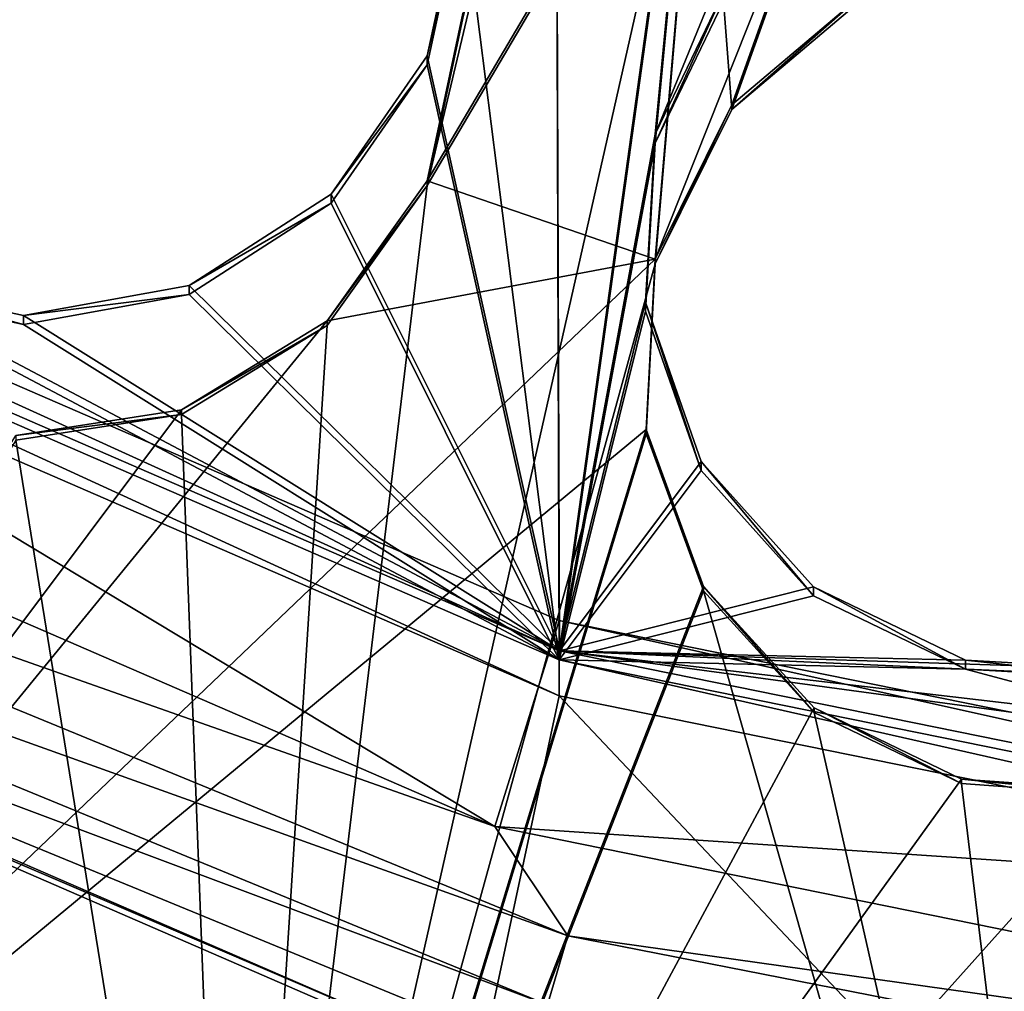
# Model space of a CAD drawing. Units: millimetres. Extents: x -61 to -9, y 0 to 213.
# Drawn here: x -39 to -37, y 189 to 190 of the extents above; entities that cross this region are included whole.
import ezdxf

# ---------------------------------------------------------------- set-up
doc = ezdxf.new("R2010")
doc.units = ezdxf.units.MM
doc.header["$LTSCALE"] = 41.718519
for name, color, linetype in [('103', 7, 'CONTINUOUS'), ('122', 7, 'CONTINUOUS'), ('123', 7, 'CONTINUOUS'), ('129', 7, 'CONTINUOUS'), ('130', 7, 'CONTINUOUS'), ('193', 7, 'CONTINUOUS'), ('194', 7, 'CONTINUOUS'), ('195', 7, 'CONTINUOUS'), ('196', 7, 'CONTINUOUS'), ('499', 7, 'CONTINUOUS'), ('55', 7, 'CONTINUOUS'), ('72', 7, 'CONTINUOUS'), ('83', 7, 'CONTINUOUS'), ('84', 7, 'CONTINUOUS'), ('85', 7, 'CONTINUOUS'), ('94', 7, 'CONTINUOUS'), ('95', 7, 'CONTINUOUS')]:
    doc.layers.add(name, color=color, linetype=linetype)

msp = doc.modelspace()

# ---------------------------------------------------------------- linework, layer by layer
at = {"layer": '103', "linetype": 'Continuous'}
for points in [[(-38.0157, 190.5009, -46.1706), (-37.9042, 189.6219, -46.2013), (-37.9081, 190.9401, -46.1553), (-38.0157, 190.5009, -46.1706)], [(-37.9081, 190.9401, -46.1553), (-37.9042, 189.6219, -46.2013), (-37.7322, 190.8554, -46.1582), (-37.9081, 190.9401, -46.1553)], [(-37.9042, 189.6219, -46.2013), (-37.7931, 190.2198, -46.1804), (-37.7322, 190.8554, -46.1582), (-37.9042, 189.6219, -46.2013)], [(-37.7931, 190.2198, -46.1804), (-37.7084, 190.3953, -46.1743), (-37.7322, 190.8554, -46.1582), (-37.7931, 190.2198, -46.1804)], [(-38.0569, 190.3105, -46.1773), (-37.9042, 189.6219, -46.2013), (-38.0157, 190.5009, -46.1706), (-38.0569, 190.3105, -46.1773)], [(-39.5821, 190.3503, -46.1759), (-37.9042, 189.6219, -46.2013), (-38.7147, 190.0513, -46.1863), (-39.5821, 190.3503, -46.1759)], [(-37.9042, 189.6219, -46.2013), (-38.0569, 190.3105, -46.1773), (-38.168, 190.1504, -46.1828), (-37.9042, 189.6219, -46.2013)], [(-37.7931, 190.2198, -46.1804), (-37.9042, 189.6219, -46.2013), (-37.804, 190.0253, -46.1872), (-37.7931, 190.2198, -46.1804)], [(-38.3323, 190.0447, -46.1865), (-37.9042, 189.6219, -46.2013), (-38.168, 190.1504, -46.1828), (-38.3323, 190.0447, -46.1865)], [(-38.7147, 190.0513, -46.1863), (-37.9042, 189.6219, -46.2013), (-38.5239, 190.01, -46.1878), (-38.7147, 190.0513, -46.1863)], [(-38.5239, 190.01, -46.1878), (-37.9042, 189.6219, -46.2013), (-38.3323, 190.0447, -46.1865), (-38.5239, 190.01, -46.1878)], [(-37.804, 190.0253, -46.1872), (-37.9042, 189.6219, -46.2013), (-37.7395, 189.841, -46.1937), (-37.804, 190.0253, -46.1872)], [(-37.7395, 189.841, -46.1937), (-37.9042, 189.6219, -46.2013), (-37.6098, 189.6958, -46.1987), (-37.7395, 189.841, -46.1937)], [(-37.6098, 189.6958, -46.1987), (-37.9042, 189.6219, -46.2013), (-37.4339, 189.6112, -46.2017), (-37.6098, 189.6958, -46.1987)], [(-37.9042, 189.6219, -46.2013), (-36.1115, 189.2581, -46.214), (-37.4339, 189.6112, -46.2017), (-37.9042, 189.6219, -46.2013)], [(-37.4339, 189.6112, -46.2017), (-36.1115, 189.2581, -46.214), (-37.239, 189.6001, -46.2021), (-37.4339, 189.6112, -46.2017)]]:
    msp.add_3dface(points, dxfattribs=at)
at = {"layer": '122', "linetype": 'Continuous'}
for points in [[(-37.9037, 189.6323, -46.5011), (-38.0569, 190.321, -46.4771), (-37.9081, 190.9506, -46.4551), (-37.9037, 189.6323, -46.5011)], [(-38.0569, 190.321, -46.4771), (-38.0157, 190.5114, -46.4704), (-37.9081, 190.9506, -46.4551), (-38.0569, 190.321, -46.4771)], [(-37.7322, 190.8659, -46.458), (-37.9037, 189.6323, -46.5011), (-37.9081, 190.9506, -46.4551), (-37.7322, 190.8659, -46.458)], [(-37.7931, 190.2303, -46.4802), (-37.9037, 189.6323, -46.5011), (-37.7322, 190.8659, -46.458), (-37.7931, 190.2303, -46.4802)], [(-37.5372, 190.8549, -46.4584), (-37.7931, 190.2303, -46.4802), (-37.7322, 190.8659, -46.458), (-37.5372, 190.8549, -46.4584)], [(-37.7084, 190.4058, -46.4741), (-37.7931, 190.2303, -46.4802), (-37.5372, 190.8549, -46.4584), (-37.7084, 190.4058, -46.4741)], [(-37.9037, 189.6323, -46.5011), (-39.5823, 190.3609, -46.4757), (-38.7147, 190.0618, -46.4861), (-37.9037, 189.6323, -46.5011)], [(-38.0569, 190.321, -46.4771), (-37.9037, 189.6323, -46.5011), (-38.168, 190.1609, -46.4827), (-38.0569, 190.321, -46.4771)], [(-37.804, 190.0358, -46.487), (-37.9037, 189.6323, -46.5011), (-37.7931, 190.2303, -46.4802), (-37.804, 190.0358, -46.487)], [(-38.168, 190.1609, -46.4827), (-37.9037, 189.6323, -46.5011), (-38.3323, 190.0552, -46.4864), (-38.168, 190.1609, -46.4827)], [(-38.5239, 190.0204, -46.4876), (-37.9037, 189.6323, -46.5011), (-38.7147, 190.0618, -46.4861), (-38.5239, 190.0204, -46.4876)], [(-38.3323, 190.0552, -46.4864), (-37.9037, 189.6323, -46.5011), (-38.5239, 190.0204, -46.4876), (-38.3323, 190.0552, -46.4864)], [(-37.7395, 189.8515, -46.4935), (-37.9037, 189.6323, -46.5011), (-37.804, 190.0358, -46.487), (-37.7395, 189.8515, -46.4935)], [(-37.6098, 189.7063, -46.4985), (-37.9037, 189.6323, -46.5011), (-37.7395, 189.8515, -46.4935), (-37.6098, 189.7063, -46.4985)], [(-37.4339, 189.6216, -46.5015), (-37.9037, 189.6323, -46.5011), (-37.6098, 189.7063, -46.4985), (-37.4339, 189.6216, -46.5015)], [(-36.1115, 189.2686, -46.5138), (-37.9037, 189.6323, -46.5011), (-36.1001, 189.3871, -46.5097), (-36.1115, 189.2686, -46.5138)], [(-36.1001, 189.3871, -46.5097), (-37.9037, 189.6323, -46.5011), (-36.2871, 189.4433, -46.5077), (-36.1001, 189.3871, -46.5097)], [(-36.2871, 189.4433, -46.5077), (-37.9037, 189.6323, -46.5011), (-36.4379, 189.5663, -46.5034), (-36.2871, 189.4433, -46.5077)], [(-36.4379, 189.5663, -46.5034), (-37.9037, 189.6323, -46.5011), (-37.239, 189.6106, -46.5019), (-36.4379, 189.5663, -46.5034)], [(-37.239, 189.6106, -46.5019), (-37.9037, 189.6323, -46.5011), (-37.4339, 189.6216, -46.5015), (-37.239, 189.6106, -46.5019)]]:
    msp.add_3dface(points, dxfattribs=at)
at = {"layer": '123', "linetype": 'Continuous'}
for points in [[(-37.9039, 189.6673, -47.5005), (-39.5823, 190.3958, -47.4751), (-37.9037, 189.6323, -46.5011), (-37.9039, 189.6673, -47.5005)], [(-39.5823, 190.3958, -47.4751), (-39.5823, 190.3609, -46.4757), (-37.9037, 189.6323, -46.5011), (-39.5823, 190.3958, -47.4751)], [(-36.1115, 189.3035, -47.5132), (-37.9039, 189.6673, -47.5005), (-36.1115, 189.2686, -46.5138), (-36.1115, 189.3035, -47.5132)], [(-36.1115, 189.2686, -46.5138), (-37.9039, 189.6673, -47.5005), (-37.9037, 189.6323, -46.5011), (-36.1115, 189.2686, -46.5138)]]:
    msp.add_3dface(points, dxfattribs=at)
at = {"layer": '129', "linetype": 'Continuous'}
for points in [[(-37.7931, 190.0855, -42.3334), (-38.0569, 190.1762, -42.3303), (-37.7389, 190.7152, -42.0937), (-37.7931, 190.0855, -42.3334)], [(-38.0569, 190.1762, -42.3303), (-38.0155, 190.3698, -42.2541), (-37.7389, 190.7152, -42.0937), (-38.0569, 190.1762, -42.3303)], [(-37.5482, 190.7005, -42.0779), (-37.7931, 190.0855, -42.3334), (-37.7389, 190.7152, -42.0937), (-37.5482, 190.7005, -42.0779)], [(-37.7043, 190.2641, -42.2574), (-37.7931, 190.0855, -42.3334), (-37.5482, 190.7005, -42.0779), (-37.7043, 190.2641, -42.2574)], [(-37.5531, 190.3921, -42.1935), (-37.7043, 190.2641, -42.2574), (-37.5482, 190.7005, -42.0779), (-37.5531, 190.3921, -42.1935)], [(-38.0569, 190.1762, -42.3303), (-37.7931, 190.0855, -42.3334), (-38.1725, 190.0141, -42.4039), (-38.0569, 190.1762, -42.3303)], [(-37.8034, 189.8886, -42.4078), (-39.261, 188.6831, -43.0321), (-37.7931, 190.0855, -42.3334), (-37.8034, 189.8886, -42.4078)], [(-37.7931, 190.0855, -42.3334), (-39.261, 188.6831, -43.0321), (-38.1725, 190.0141, -42.4039), (-37.7931, 190.0855, -42.3334)], [(-38.1725, 190.0141, -42.4039), (-39.261, 188.6831, -43.0321), (-38.3413, 189.9111, -42.4629), (-38.1725, 190.0141, -42.4039)], [(-38.3413, 189.9111, -42.4629), (-39.261, 188.6831, -43.0321), (-38.533, 189.8814, -42.4988), (-38.3413, 189.9111, -42.4629)], [(-38.2805, 188.317, -43.0449), (-39.261, 188.6831, -43.0321), (-37.8034, 189.8886, -42.4078), (-38.2805, 188.317, -43.0449)], [(-37.7371, 189.7067, -42.4689), (-38.2805, 188.317, -43.0449), (-37.8034, 189.8886, -42.4078), (-37.7371, 189.7067, -42.4689)], [(-37.6088, 189.5662, -42.5088), (-38.2805, 188.317, -43.0449), (-37.7371, 189.7067, -42.4689), (-37.6088, 189.5662, -42.5088)], [(-37.4383, 189.4838, -42.5241), (-38.2805, 188.317, -43.0449), (-37.6088, 189.5662, -42.5088), (-37.4383, 189.4838, -42.5241)], [(-37.2659, 188.0553, -43.0541), (-38.2805, 188.317, -43.0449), (-37.0636, 189.5295, -42.4762), (-37.2659, 188.0553, -43.0541)], [(-37.0636, 189.5295, -42.4762), (-38.2805, 188.317, -43.0449), (-37.2481, 189.4701, -42.5132), (-37.0636, 189.5295, -42.4762)], [(-37.2481, 189.4701, -42.5132), (-38.2805, 188.317, -43.0449), (-37.4383, 189.4838, -42.5241), (-37.2481, 189.4701, -42.5132)]]:
    msp.add_3dface(points, dxfattribs=at)
at = {"layer": '130', "linetype": 'Continuous'}
for points in [[(-38.0155, 190.3645, -42.1042), (-38.0569, 190.1709, -42.1804), (-37.9091, 190.7934, -41.9335), (-38.0155, 190.3645, -42.1042)], [(-37.9091, 190.7934, -41.9335), (-38.0569, 190.1709, -42.1804), (-37.7389, 190.71, -41.9438), (-37.9091, 190.7934, -41.9335)], [(-38.2805, 188.3118, -42.895), (-37.7931, 190.0803, -42.1835), (-37.7389, 190.71, -41.9438), (-38.2805, 188.3118, -42.895)], [(-38.0569, 190.1709, -42.1804), (-38.2805, 188.3118, -42.895), (-37.7389, 190.71, -41.9438), (-38.0569, 190.1709, -42.1804)], [(-37.7931, 190.0803, -42.1835), (-37.7043, 190.2588, -42.1075), (-37.7389, 190.71, -41.9438), (-37.7931, 190.0803, -42.1835)], [(-37.7389, 190.71, -41.9438), (-37.7043, 190.2588, -42.1075), (-37.5482, 190.6952, -41.928), (-37.7389, 190.71, -41.9438)], [(-37.7043, 190.2588, -42.1075), (-37.5531, 190.3869, -42.0436), (-37.5482, 190.6952, -41.928), (-37.7043, 190.2588, -42.1075)], [(-38.2805, 188.3118, -42.895), (-38.0569, 190.1709, -42.1804), (-38.1725, 190.0088, -42.254), (-38.2805, 188.3118, -42.895)], [(-37.7931, 190.0803, -42.1835), (-38.2805, 188.3118, -42.895), (-37.8034, 189.8834, -42.2579), (-37.7931, 190.0803, -42.1835)], [(-38.3413, 189.9059, -42.313), (-38.2805, 188.3118, -42.895), (-38.1725, 190.0088, -42.254), (-38.3413, 189.9059, -42.313)], [(-38.533, 189.8761, -42.3489), (-38.2805, 188.3118, -42.895), (-38.3413, 189.9059, -42.313), (-38.533, 189.8761, -42.3489)], [(-39.261, 188.6779, -42.8822), (-38.2805, 188.3118, -42.895), (-38.533, 189.8761, -42.3489), (-39.261, 188.6779, -42.8822)], [(-37.8034, 189.8834, -42.2579), (-38.2805, 188.3118, -42.895), (-37.7371, 189.7015, -42.319), (-37.8034, 189.8834, -42.2579)], [(-38.2805, 188.3118, -42.895), (-37.2659, 188.05, -42.9042), (-37.7371, 189.7015, -42.319), (-38.2805, 188.3118, -42.895)], [(-37.7371, 189.7015, -42.319), (-37.2659, 188.05, -42.9042), (-37.6088, 189.5609, -42.3589), (-37.7371, 189.7015, -42.319)], [(-37.6088, 189.5609, -42.3589), (-37.2659, 188.05, -42.9042), (-37.4383, 189.4786, -42.3742), (-37.6088, 189.5609, -42.3589)], [(-37.4383, 189.4786, -42.3742), (-37.2659, 188.05, -42.9042), (-37.2481, 189.4649, -42.3632), (-37.4383, 189.4786, -42.3742)]]:
    msp.add_3dface(points, dxfattribs=at)
at = {"layer": '193', "linetype": 'Continuous'}
for points in [[(-37.7931, 190.2198, -46.1804), (-37.804, 190.0253, -46.1872), (-37.7931, 190.2303, -46.4802), (-37.7931, 190.2198, -46.1804)], [(-37.804, 190.0253, -46.1872), (-37.804, 190.0358, -46.487), (-37.7931, 190.2303, -46.4802), (-37.804, 190.0253, -46.1872)], [(-37.8034, 189.8886, -42.4078), (-37.7931, 190.0855, -42.3334), (-37.8034, 189.8834, -42.2579), (-37.8034, 189.8886, -42.4078)], [(-37.7931, 190.0855, -42.3334), (-37.7931, 190.0803, -42.1835), (-37.8034, 189.8834, -42.2579), (-37.7931, 190.0855, -42.3334)], [(-37.804, 190.0253, -46.1872), (-37.7395, 189.841, -46.1937), (-37.804, 190.0358, -46.487), (-37.804, 190.0253, -46.1872)], [(-37.7395, 189.841, -46.1937), (-37.7395, 189.8515, -46.4935), (-37.804, 190.0358, -46.487), (-37.7395, 189.841, -46.1937)], [(-37.7371, 189.7067, -42.4689), (-37.8034, 189.8886, -42.4078), (-37.7371, 189.7015, -42.319), (-37.7371, 189.7067, -42.4689)], [(-37.8034, 189.8886, -42.4078), (-37.8034, 189.8834, -42.2579), (-37.7371, 189.7015, -42.319), (-37.8034, 189.8886, -42.4078)], [(-37.7395, 189.841, -46.1937), (-37.6098, 189.6958, -46.1987), (-37.7395, 189.8515, -46.4935), (-37.7395, 189.841, -46.1937)], [(-37.6098, 189.6958, -46.1987), (-37.6098, 189.7063, -46.4985), (-37.7395, 189.8515, -46.4935), (-37.6098, 189.6958, -46.1987)], [(-37.6088, 189.5662, -42.5088), (-37.7371, 189.7067, -42.4689), (-37.6088, 189.5609, -42.3589), (-37.6088, 189.5662, -42.5088)], [(-37.7371, 189.7067, -42.4689), (-37.7371, 189.7015, -42.319), (-37.6088, 189.5609, -42.3589), (-37.7371, 189.7067, -42.4689)], [(-37.6098, 189.6958, -46.1987), (-37.4339, 189.6112, -46.2017), (-37.6098, 189.7063, -46.4985), (-37.6098, 189.6958, -46.1987)], [(-37.4339, 189.6112, -46.2017), (-37.4339, 189.6216, -46.5015), (-37.6098, 189.7063, -46.4985), (-37.4339, 189.6112, -46.2017)], [(-37.4339, 189.6112, -46.2017), (-37.239, 189.6001, -46.2021), (-37.4339, 189.6216, -46.5015), (-37.4339, 189.6112, -46.2017)], [(-37.239, 189.6001, -46.2021), (-37.239, 189.6106, -46.5019), (-37.4339, 189.6216, -46.5015), (-37.239, 189.6001, -46.2021)], [(-37.4383, 189.4838, -42.5241), (-37.6088, 189.5662, -42.5088), (-37.4383, 189.4786, -42.3742), (-37.4383, 189.4838, -42.5241)], [(-37.6088, 189.5662, -42.5088), (-37.6088, 189.5609, -42.3589), (-37.4383, 189.4786, -42.3742), (-37.6088, 189.5662, -42.5088)], [(-37.2481, 189.4701, -42.5132), (-37.4383, 189.4838, -42.5241), (-37.2481, 189.4649, -42.3632), (-37.2481, 189.4701, -42.5132)], [(-37.4383, 189.4838, -42.5241), (-37.4383, 189.4786, -42.3742), (-37.2481, 189.4649, -42.3632), (-37.4383, 189.4838, -42.5241)]]:
    msp.add_3dface(points, dxfattribs=at)
at = {"layer": '194', "linetype": 'Continuous'}
for points in [[(-37.7084, 190.3953, -46.1743), (-37.7931, 190.2198, -46.1804), (-37.7084, 190.4058, -46.4741), (-37.7084, 190.3953, -46.1743)], [(-37.7931, 190.2198, -46.1804), (-37.7931, 190.2303, -46.4802), (-37.7084, 190.4058, -46.4741), (-37.7931, 190.2198, -46.1804)], [(-37.7043, 190.2641, -42.2574), (-37.5531, 190.3921, -42.1935), (-37.7043, 190.2588, -42.1075), (-37.7043, 190.2641, -42.2574)], [(-37.5531, 190.3921, -42.1935), (-37.5531, 190.3869, -42.0436), (-37.7043, 190.2588, -42.1075), (-37.5531, 190.3921, -42.1935)], [(-37.7931, 190.0855, -42.3334), (-37.7043, 190.2641, -42.2574), (-37.7931, 190.0803, -42.1835), (-37.7931, 190.0855, -42.3334)], [(-37.7043, 190.2641, -42.2574), (-37.7043, 190.2588, -42.1075), (-37.7931, 190.0803, -42.1835), (-37.7043, 190.2641, -42.2574)]]:
    msp.add_3dface(points, dxfattribs=at)
at = {"layer": '195', "linetype": 'Continuous'}
for points in [[(-38.0569, 190.3105, -46.1773), (-38.0569, 190.321, -46.4771), (-38.168, 190.1609, -46.4827), (-38.0569, 190.3105, -46.1773)], [(-38.168, 190.1504, -46.1828), (-38.0569, 190.3105, -46.1773), (-38.168, 190.1609, -46.4827), (-38.168, 190.1504, -46.1828)], [(-38.0569, 190.1762, -42.3303), (-38.1725, 190.0141, -42.4039), (-38.0569, 190.1709, -42.1804), (-38.0569, 190.1762, -42.3303)], [(-38.168, 190.1504, -46.1828), (-38.168, 190.1609, -46.4827), (-38.3323, 190.0552, -46.4864), (-38.168, 190.1504, -46.1828)], [(-38.0569, 190.1709, -42.1804), (-38.1725, 190.0141, -42.4039), (-38.1725, 190.0088, -42.254), (-38.0569, 190.1709, -42.1804)], [(-38.3323, 190.0447, -46.1865), (-38.168, 190.1504, -46.1828), (-38.3323, 190.0552, -46.4864), (-38.3323, 190.0447, -46.1865)], [(-38.7147, 190.0513, -46.1863), (-38.5239, 190.01, -46.1878), (-38.7147, 190.0618, -46.4861), (-38.7147, 190.0513, -46.1863)], [(-38.5239, 190.01, -46.1878), (-38.5239, 190.0204, -46.4876), (-38.7147, 190.0618, -46.4861), (-38.5239, 190.01, -46.1878)], [(-38.3323, 190.0447, -46.1865), (-38.3323, 190.0552, -46.4864), (-38.5239, 190.0204, -46.4876), (-38.3323, 190.0447, -46.1865)], [(-38.5239, 190.01, -46.1878), (-38.3323, 190.0447, -46.1865), (-38.5239, 190.0204, -46.4876), (-38.5239, 190.01, -46.1878)], [(-38.1725, 190.0141, -42.4039), (-38.3413, 189.9111, -42.4629), (-38.1725, 190.0088, -42.254), (-38.1725, 190.0141, -42.4039)], [(-38.3413, 189.9111, -42.4629), (-38.3413, 189.9059, -42.313), (-38.1725, 190.0088, -42.254), (-38.3413, 189.9111, -42.4629)], [(-38.3413, 189.9111, -42.4629), (-38.533, 189.8814, -42.4988), (-38.3413, 189.9059, -42.313), (-38.3413, 189.9111, -42.4629)], [(-38.533, 189.8814, -42.4988), (-38.533, 189.8761, -42.3489), (-38.3413, 189.9059, -42.313), (-38.533, 189.8814, -42.4988)]]:
    msp.add_3dface(points, dxfattribs=at)
at = {"layer": '196', "linetype": 'Continuous'}
for points in [[(-38.0569, 190.321, -46.4771), (-38.0157, 190.5009, -46.1706), (-38.0157, 190.5114, -46.4704), (-38.0569, 190.321, -46.4771)], [(-38.0569, 190.3105, -46.1773), (-38.0157, 190.5009, -46.1706), (-38.0569, 190.321, -46.4771), (-38.0569, 190.3105, -46.1773)], [(-38.0155, 190.3698, -42.2541), (-38.0569, 190.1762, -42.3303), (-38.0155, 190.3645, -42.1042), (-38.0155, 190.3698, -42.2541)], [(-38.0569, 190.1762, -42.3303), (-38.0569, 190.1709, -42.1804), (-38.0155, 190.3645, -42.1042), (-38.0569, 190.1762, -42.3303)]]:
    msp.add_3dface(points, dxfattribs=at)
at = {"layer": '499', "linetype": 'Continuous'}
for points in [[(-39.7047, 190.1779, -47.4827), (-37.9785, 189.4288, -47.5088), (-39.5431, 189.9799, -47.4706), (-39.7047, 190.1779, -47.4827)], [(-37.8941, 189.3023, -47.4943), (-39.5812, 189.9064, -47.419), (-39.5431, 189.9799, -47.4706), (-37.8941, 189.3023, -47.4943)], [(-37.9785, 189.4288, -47.5088), (-37.8941, 189.3023, -47.4943), (-39.5431, 189.9799, -47.4706), (-37.9785, 189.4288, -47.5088)], [(-38.0543, 189.1819, -47.2673), (-39.828, 189.9518, -47.2404), (-39.6067, 189.8556, -47.3395), (-38.0543, 189.1819, -47.2673)], [(-37.9175, 189.2226, -47.4428), (-39.6067, 189.8556, -47.3395), (-39.5812, 189.9064, -47.419), (-37.9175, 189.2226, -47.4428)], [(-37.9175, 189.2226, -47.4428), (-39.5812, 189.9064, -47.419), (-37.8941, 189.3023, -47.4943), (-37.9175, 189.2226, -47.4428)], [(-37.9331, 189.1679, -47.3635), (-38.0543, 189.1819, -47.2673), (-39.6067, 189.8556, -47.3395), (-37.9331, 189.1679, -47.3635)], [(-37.9331, 189.1679, -47.3635), (-39.6067, 189.8556, -47.3395), (-37.9175, 189.2226, -47.4428), (-37.9331, 189.1679, -47.3635)], [(-37.9785, 189.4288, -47.5088), (-36.1353, 189.0548, -47.5219), (-37.8941, 189.3023, -47.4943), (-37.9785, 189.4288, -47.5088)], [(-36.1444, 188.9591, -47.5063), (-37.9175, 189.2226, -47.4428), (-37.8941, 189.3023, -47.4943), (-36.1444, 188.9591, -47.5063)], [(-36.1353, 189.0548, -47.5219), (-36.1444, 188.9591, -47.5063), (-37.8941, 189.3023, -47.4943), (-36.1353, 189.0548, -47.5219)]]:
    msp.add_3dface(points, dxfattribs=at)
at = {"layer": '55', "linetype": 'Continuous'}
for points in [[(-38.8572, 55.1428, -50.021), (-49.2807, 209.1009, -47.9709), (-35.2763, 55.3838, -50.0806), (-38.8572, 55.1428, -50.021)], [(-35.2763, 55.3838, -50.0806), (-49.2807, 209.1009, -47.9709), (-47.1925, 195.6685, -48.1703), (-35.2763, 55.3838, -50.0806)], [(-46.4968, 193.382, -48.2102), (-35.2763, 55.3838, -50.0806), (-47.1925, 195.6685, -48.1703), (-46.4968, 193.382, -48.2102)], [(-45.3785, 191.2897, -48.2551), (-35.2763, 55.3838, -50.0806), (-46.4968, 193.382, -48.2102), (-45.3785, 191.2897, -48.2551)], [(-43.8652, 189.4501, -48.3039), (-35.2763, 55.3838, -50.0806), (-45.3785, 191.2897, -48.2551), (-43.8652, 189.4501, -48.3039)], [(-42.0247, 187.9382, -48.3543), (-35.2763, 55.3838, -50.0806), (-43.8652, 189.4501, -48.3039), (-42.0247, 187.9382, -48.3543)]]:
    msp.add_3dface(points, dxfattribs=at)
at = {"layer": '72', "linetype": 'Continuous'}
for points in [[(-50.0333, 33.3711, -33.6678), (-21.2805, 209.0945, -33.6678), (-53.272, 26.4119, -33.6678), (-50.0333, 33.3711, -33.6678)], [(-53.272, 26.4119, -33.6678), (-21.2805, 209.0945, -33.6678), (-49.2721, 209.0945, -33.6678), (-53.272, 26.4119, -33.6678)], [(-50.0333, 33.3711, -33.6678), (-48.4348, 35.9543, -33.6678), (-21.2805, 209.0945, -33.6678), (-50.0333, 33.3711, -33.6678)], [(-48.4348, 35.9543, -33.6678), (-46.3852, 38.2008, -33.6678), (-21.2805, 209.0945, -33.6678), (-48.4348, 35.9543, -33.6678)], [(-46.3852, 38.2008, -33.6678), (-43.9566, 40.0366, -33.6678), (-21.2805, 209.0945, -33.6678), (-46.3852, 38.2008, -33.6678)], [(-43.9566, 40.0366, -33.6678), (-41.2374, 41.3906, -33.6678), (-21.2805, 209.0945, -33.6678), (-43.9566, 40.0366, -33.6678)], [(-41.2374, 41.3906, -33.6678), (-38.3078, 42.2255, -33.6678), (-21.2805, 209.0945, -33.6678), (-41.2374, 41.3906, -33.6678)], [(-38.3078, 42.2255, -33.6678), (-35.2763, 42.5066, -33.6678), (-21.2805, 209.0945, -33.6678), (-38.3078, 42.2255, -33.6678)]]:
    msp.add_3dface(points, dxfattribs=at)
at = {"layer": '83', "linetype": 'Continuous'}
for points in [[(-39.7047, 190.1779, -47.4827), (-39.5823, 190.3958, -47.4751), (-37.9785, 189.4288, -47.5088), (-39.7047, 190.1779, -47.4827)], [(-39.5823, 190.3958, -47.4751), (-37.9039, 189.6673, -47.5005), (-37.9785, 189.4288, -47.5088), (-39.5823, 190.3958, -47.4751)], [(-37.9039, 189.6673, -47.5005), (-36.1115, 189.3035, -47.5132), (-37.9785, 189.4288, -47.5088), (-37.9039, 189.6673, -47.5005)], [(-36.1115, 189.3035, -47.5132), (-36.1353, 189.0548, -47.5219), (-37.9785, 189.4288, -47.5088), (-36.1115, 189.3035, -47.5132)]]:
    msp.add_3dface(points, dxfattribs=at)
at = {"layer": '84', "linetype": 'Continuous'}
for points in [[(-38.0543, 189.1819, -47.2673), (-39.8281, 189.9432, -46.9906), (-39.828, 189.9518, -47.2404), (-38.0543, 189.1819, -47.2673)], [(-38.0544, 189.1732, -47.0175), (-39.8281, 189.9432, -46.9906), (-38.0543, 189.1819, -47.2673), (-38.0544, 189.1732, -47.0175)]]:
    msp.add_3dface(points, dxfattribs=at)
at = {"layer": '85', "linetype": 'Continuous'}
msp.add_3dface([(-39.8281, 189.9432, -46.9906), (-38.0544, 189.1732, -47.0175), (-39.0675, 188.9052, -47.0268), (-39.8281, 189.9432, -46.9906)], dxfattribs=at)
at = {"layer": '94', "linetype": 'Continuous'}
for points in [[(-40.038, 188.9627, -45.0236), (-38.1977, 188.2064, -45.05), (-39.5821, 190.3084, -44.9766), (-40.038, 188.9627, -45.0236)], [(-39.5821, 190.3084, -44.9766), (-38.1977, 188.2064, -45.05), (-37.9042, 189.58, -45.002), (-39.5821, 190.3084, -44.9766)], [(-38.1977, 188.2064, -45.05), (-36.2451, 187.8235, -45.0634), (-37.9042, 189.58, -45.002), (-38.1977, 188.2064, -45.05)], [(-36.2451, 187.8235, -45.0634), (-36.1115, 189.2163, -45.0147), (-37.9042, 189.58, -45.002), (-36.2451, 187.8235, -45.0634)]]:
    msp.add_3dface(points, dxfattribs=at)
at = {"layer": '95', "linetype": 'Continuous'}
for points in [[(-39.5821, 190.3084, -44.9766), (-37.9042, 189.58, -45.002), (-39.5821, 190.3503, -46.1759), (-39.5821, 190.3084, -44.9766)], [(-39.5821, 190.3503, -46.1759), (-37.9042, 189.58, -45.002), (-37.9042, 189.6219, -46.2013), (-39.5821, 190.3503, -46.1759)], [(-37.9042, 189.58, -45.002), (-36.1115, 189.2163, -45.0147), (-37.9042, 189.6219, -46.2013), (-37.9042, 189.58, -45.002)], [(-37.9042, 189.6219, -46.2013), (-36.1115, 189.2163, -45.0147), (-36.1115, 189.2581, -46.214), (-37.9042, 189.6219, -46.2013)]]:
    msp.add_3dface(points, dxfattribs=at)

doc.saveas('drawing.dxf')
